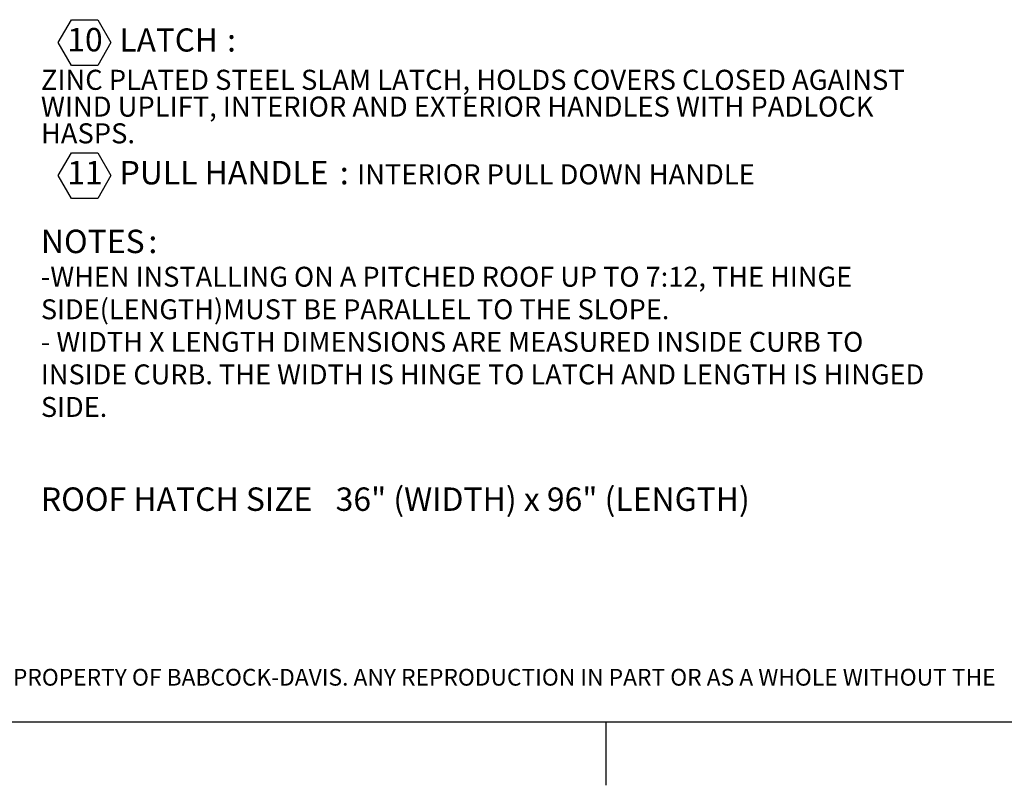
# Model space of a CAD drawing. Units: inches. Extents: x 0.1 to 10.8, y 0.2 to 8.4.
# Drawn here: x 3.7 to 6.7, y 0.2 to 2.6 of the extents above; entities that cross this region are included whole.
import ezdxf

# ---------------------------------------------------------------- set-up
doc = ezdxf.new("R2010")
doc.units = ezdxf.units.IN
doc.header["$MEASUREMENT"] = 0
doc.layers.add('BABCOCK', color=7, linetype='Continuous')
doc.layers.add('FORMAT', color=7, linetype='Continuous')
doc.styles.add('SLDTEXTSTYLE0', font='TXT', dxfattribs={"width": 0.605})
doc.styles.add('SLDTEXTSTYLE1', font='TXT', dxfattribs={"width": 0.75})

# ---------------------------------------------------------------- blocks, each defined once
blk = doc.blocks.new('SW_NOTE_0_7')
at = {"layer": 'FORMAT', "color": 0}
for p, q in [((-0.0281, 0.0486), (0.013, 0.1197)), ((0.013, 0.1197), (0.0951, 0.1197)), ((0.0951, 0.1197), (0.1361, 0.0486)), ((0.013, -0.0225), (-0.0281, 0.0486)), ((0.1361, 0.0486), (0.0951, -0.0225)), ((0.0951, -0.0225), (0.013, -0.0225)), ((-0.0281, -0.3655), (0.013, -0.2945)), ((0.013, -0.2945), (0.0951, -0.2945)), ((0.0951, -0.2945), (0.1361, -0.3655)), ((0.013, -0.4366), (-0.0281, -0.3655)), ((0.1361, -0.3655), (0.0951, -0.4366)), ((0.0951, -0.4366), (0.013, -0.4366))]:
    blk.add_line(p, q, dxfattribs=at)
at = {"layer": 'FORMAT', "color": 0, "attachment_point": 1, "style": 'SLDTEXTSTYLE0'}
for s, insert, char_height in [('10', (0, 0.094), 0.07292), ('LATCH', (0.1631, 0.0925), 0.072), (':', (0.4981, 0.0925), 0.072), ('ZINC PLATED STEEL SLAM LATCH, HOLDS COVERS CLOSED AGAINST', (-0.0821, -0.0362), 0.0625), ('WIND UPLIFT, INTERIOR AND EXTERIOR HANDLES WITH PADLOCK', (-0.0821, -0.1196), 0.0625), ('HASPS.', (-0.0821, -0.2029), 0.0625), ('11', (0, -0.3202), 0.07292), ('PULL HANDLE', (0.1631, -0.3202), 0.072917), ('INTERIOR PULL DOWN HANDLE', (0.9031, -0.3306), 0.0625), (':', (0.8491, -0.3202), 0.0729), ('NOTES', (-0.0821, -0.5342), 0.07292), (':', (0.2528, -0.5342), 0.0729), ('-WHEN INSTALLING ON A PITCHED ROOF UP TO 7:12, THE HINGE', (-0.0821, -0.6496), 0.062), ('SIDE(LENGTH)MUST BE PARALLEL TO THE SLOPE.', (-0.0821, -0.751), 0.062), ('- WIDTH X LENGTH DIMENSIONS ARE MEASURED INSIDE CURB TO', (-0.0821, -0.8524), 0.062), ('INSIDE CURB. THE WIDTH IS HINGE TO LATCH AND LENGTH IS HINGED', (-0.0821, -0.9537), 0.062), ('SIDE.', (-0.0821, -1.0551), 0.062), ('ROOF HATCH SIZE', (-0.0821, -1.3368), 0.072917), ('36" (WIDTH) x 96" (LENGTH)', (0.8361, -1.3368), 0.072917)]:
    blk.add_mtext(s, dxfattribs=dict(at, insert=insert, char_height=char_height))
blk = doc.blocks.new('SW_NOTE_0_10')
at = {"layer": 'BABCOCK', "color": 0, "insert": (0, 0.0671), "char_height": 0.0520833, "attachment_point": 1, "style": 'SLDTEXTSTYLE1'}
blk.add_mtext('PROPRIETARY AND CONFIDENTIAL: THE INFORMATION CONTAINED IN THIS DRAWING IS THE SOLE PROPERTY OF BABCOCK-DAVIS. ANY REPRODUCTION IN PART OR AS A WHOLE WITHOUT THE', dxfattribs=at)

msp = doc.modelspace()

# ---------------------------------------------------------------- linework, layer by layer
at = {"color": 8, "linetype": 'Continuous', "lineweight": 18}
msp.add_line((10.629927, 0.39207317), (0.329927, 0.39207317), dxfattribs=at)
at = {"layer": 'FORMAT'}
msp.add_line((10.629927, 0.39207317), (0.329927, 0.39207317), dxfattribs=at)
at = {"layer": 'FORMAT', "color": 8}
msp.add_line((5.479927, 0.39207317), (5.479927, 0.19522278), dxfattribs=at)

# ---------------------------------------------------------------- block references
at = {"layer": 'BABCOCK'}
msp.add_blockref('SW_NOTE_0_10', (0.38041365, 0.49057603), dxfattribs=at)
at = {"layer": 'FORMAT'}
msp.add_blockref('SW_NOTE_0_7', (3.80197069, 2.45942512), dxfattribs=at)

doc.saveas('drawing.dxf')
